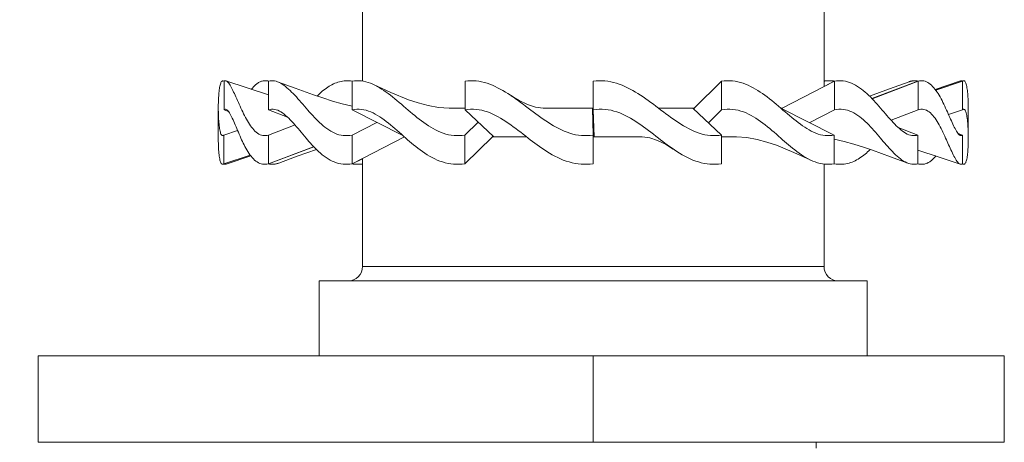
# Model space of a CAD drawing. Units: millimetres. Extents: x 20 to 400, y 20 to 574.
# Drawn here: x 118 to 152, y 231 to 246 of the extents above; entities that cross this region are included whole.
import ezdxf

# ---------------------------------------------------------------- set-up
doc = ezdxf.new("R2010")
doc.units = ezdxf.units.MM
doc.header["$LTSCALE"] = 2
for name, color, linetype, lineweight in [('Dimensions(ISO)', 7, 'Continuous', 25), ('Visible Edges(ISO)', 7, 'Continuous', 18), ('Visible Tangent Edges(ISO)', 7, 'Continuous', 18)]:
    doc.layers.add(name, color=color, linetype=linetype, lineweight=lineweight)
doc.styles.add('Current-BSI', font='ARIAL.TTF')
doc.dimstyles.new('DEFAULT-ISO', dxfattribs={"dimscale": 2, "dimtxt": 3.5, "dimasz": 2.5, "dimexe": 3.174999999999999, "dimexo": 0, "dimgap": 0.762, "dimtad": 1, "dimrnd": 1e-08, "dimzin": 0, "dimtxsty": 'Current-BSI', "dimcen": 0.09, "dimdle": 10, "dimclrd": 7, "dimclre": 7, "dimclrt": 7, "dimazin": 0, "dimtfac": 1, "dimtmove": 0, "dimatfit": 3, "dimfxl": 1, "dimtolj": 1, "dimtzin": 0, "dimlwd": 25, "dimlwe": 25, "dimarcsym": 0})

# ---------------------------------------------------------------- blocks, each defined once
blk = doc.blocks.new('*D9')
at = {"layer": 'Defpoints', "color": 0, "linetype": 'Continuous'}
for p in [(97.08224747113995, 268.682687716945), (131.0822474711399, 268.6826877169449), (128.0822474711405, 205.5826877169449)]:
    blk.add_point(p, dxfattribs=at)
at = {"layer": 'Dimensions(ISO)', "color": 7, "linetype": 'Continuous', "lineweight": 25}
for p, q in [((131.0822474711399, 268.6826877169449), (90.73224747113996, 268.682687716945)), ((97.08224747113994, 210.5826877169449), (97.08224747113995, 263.682687716945)), ((128.0822474711405, 205.5826877169449), (90.73224747113993, 205.5826877169449))]:
    blk.add_line(p, q, dxfattribs=at)
at = {"layer": 'Dimensions(ISO)', "color": 7, "linetype": 'Continuous'}
for points in [[(96.24891413780661, 263.682687716945), (97.91558080447327, 263.682687716945), (97.08224747113995, 268.682687716945)], [(96.2489141378066, 210.5826877169449), (97.91558080447325, 210.5826877169449), (97.08224747113994, 205.5826877169449)]]:
    blk.add_solid(points, dxfattribs=at)
at = {"layer": 'Dimensions(ISO)', "color": 7, "linetype": 'Continuous', "lineweight": 25, "insert": (88.40545074535547, 232.0999455614197), "char_height": 7, "attachment_point": 1, "rotation": 90, "style": 'Current-BSI'}
blk.add_mtext('\\A1;63', dxfattribs=at)

msp = doc.modelspace()

# ---------------------------------------------------------------- linework, layer by layer
at = {"layer": 'Visible Edges(ISO)'}
for p, q in [((129.5822474711409, 246.4826877169449), (129.5822474711409, 243.4189338547112)), ((145.5822474711409, 246.4826877169449), (145.5822474711409, 243.2327279902253)), ((124.7560669155986, 243.4300506614388), (124.7848343712667, 243.4204075332056)), ((124.7800478339667, 242.4169549547684), (124.7800478339667, 243.4169549547684)), ((126.3247841268504, 243.416295536932), (126.3230505172479, 243.4169549547684)), ((126.3247841268504, 242.4169549547684), (126.3247841268504, 243.4169549547684)), ((129.2273366415197, 243.4155864976745), (129.2246805975147, 243.4169549547684)), ((129.2273366415197, 242.4169549547684), (129.2273366415197, 243.4169549547684)), ((133.1376147075929, 242.4169549547685), (133.1376147075929, 243.4169549547684)), ((137.5839810807433, 242.4169549547684), (137.5839810807433, 243.4169549547684)), ((141.0783943574692, 242.4826877169449), (142.0301383549904, 243.4169549547684)), ((142.0301383549904, 242.4169549547684), (142.0301383549904, 243.4169549547684)), ((144.12649121811, 242.4826877169449), (145.939814344767, 243.4169549547684)), ((145.5822474711409, 243.2378240948245), (145.937158300762, 243.4169549547684)), ((145.937158300762, 243.4155864976745), (145.937158300762, 243.4169549547684)), ((145.939814344767, 242.4169549547685), (145.939814344767, 243.4169549547684)), ((147.2412440915639, 242.8149781257225), (148.8397108154313, 243.4169549547684)), ((147.2459673830417, 242.81007897903), (148.8414444250338, 243.4169549547684)), ((148.8397108154313, 243.4162955369321), (148.8397108154313, 243.4169549547684)), ((148.8414444250338, 242.4169549547685), (148.8414444250338, 243.4169549547684)), ((149.4327475779524, 243.1338715307552), (150.31810424261, 243.4286799781162)), ((149.4513592617579, 243.1092319927786), (150.4084280266831, 243.4300506614388)), ((149.4534382030634, 243.1064179609191), (150.3850491846115, 243.4169549547684)), ((150.3850491846115, 242.4169549547685), (150.3850491846115, 243.4169549547684)), ((124.5822474711409, 242.4826877169449), (124.5822474711409, 241.4426308651589)), ((124.9356955446716, 242.3652302407229), (124.7800478339667, 242.4169549547684)), ((126.985690655954, 242.1680599288382), (126.3247841268504, 242.4169549547684)), ((130.9822318795179, 241.5312229148934), (129.2273366415197, 242.4169549547684)), ((132.5816784512396, 242.4826877169449), (132.5822474711408, 242.4826877169449)), ((133.1376147075929, 242.4826877169449), (132.5822474711408, 242.4826877169449)), ((134.1356470313659, 241.4826877169449), (133.1376147075929, 242.4169549547684)), ((135.8451186203735, 242.4826877169449), (135.8457656944716, 242.4826877169449)), ((137.5558843575772, 242.4826877169449), (135.8457656944715, 242.4826877169449)), ((137.5558843577115, 242.482687731846), (137.5805138616075, 241.5484204782311)), ((137.5558843575772, 242.4826877169449), (137.5822474711408, 242.4826877169449)), ((137.5822474711408, 241.4826877169449), (137.5822474711408, 242.4826877169449)), ((137.5839810807433, 242.4826877169449), (137.5822474711408, 242.4826877169449)), ((137.6086105847045, 241.4826877169449), (137.5839810807433, 242.4169549547684)), ((141.0288479109158, 242.4826877169449), (139.8396737808109, 242.4826877169449)), ((141.0288479083052, 242.482687731846), (142.0268802993765, 241.5484204782311)), ((141.0783943574692, 242.4826877169449), (141.0288479109158, 242.4826877169449)), ((141.0783943574692, 242.4826877169449), (141.0783943574692, 242.4363068326161)), ((141.5756546605216, 241.9708168893086), (142.0301383549904, 242.4169549547684)), ((144.0861005848125, 242.4826877169449), (144.0822474711408, 242.4826877169449)), ((144.12649121811, 242.4826877169449), (144.0861005848125, 242.4826877169449)), ((144.086100673007, 242.482687731846), (145.9371580832472, 241.5484204782311)), ((144.12649121811, 242.4826877169449), (144.12649121811, 242.4623017262329)), ((145.086949320094, 241.9775385931041), (145.939814344767, 242.4169549547685)), ((147.9051981108901, 242.0608323779635), (148.8414444250338, 242.4169549547685)), ((149.8997785330363, 242.25519807091), (150.3850491846115, 242.4169549547685)), ((150.5822474711409, 242.4826877169449), (150.5822474711409, 241.4426308651589)), ((125.2521838896742, 241.7059997782249), (124.7794463389387, 241.5484204782311)), ((127.2418644183149, 241.8979124106605), (126.323050474452, 241.5484204782311)), ((130.077545856761, 241.9878368578989), (129.2246808760633, 241.5484204782311)), ((133.5888402812948, 241.994558548196), (133.1343566530218, 241.5484204782311)), ((148.1527628653517, 241.8071225039799), (148.8397111647596, 241.5484204782311)), ((124.7794457576702, 241.5484204791213), (124.7794457576702, 240.5484204791213)), ((126.3230505172479, 241.5484204791213), (126.3230505172479, 240.5484204791213)), ((129.2246805975147, 241.5484204791213), (129.2246805975147, 240.5484204791213)), ((131.0373298100269, 241.4823405003361), (129.2246805975147, 240.5484204791213)), ((133.1343565872913, 241.5484204791213), (133.1343565872913, 240.5484204791214)), ((134.0861005848125, 241.4826877169449), (133.1343565872913, 240.5484204791213)), ((134.0861005848125, 241.4826877169449), (134.0861005848125, 241.5290686012737)), ((134.0861005848125, 241.4826877169449), (134.1356470313659, 241.4826877169449)), ((134.1356470313659, 241.4826877169449), (135.2732552621095, 241.4826877169449)), ((137.5805138615383, 241.5484204791213), (137.5805138615383, 240.5484204791214)), ((137.5805138615383, 241.4826877169449), (137.5822474711408, 241.4826877169449)), ((137.6086105847045, 241.4826877169449), (137.5822474711408, 241.4826877169449)), ((137.6086105847045, 241.4826877169449), (139.2811066867054, 241.4826877169449)), ((142.0268802346888, 241.5484204791213), (142.0268802346888, 240.5484204791214)), ((142.0268802346888, 241.4826877169449), (142.5491627461552, 241.4826877169449)), ((145.937158300762, 241.5484204791213), (145.937158300762, 240.5484204791214)), ((148.8397108154313, 241.5484204791213), (148.8397108154313, 240.5484204791214)), ((150.2272941821089, 241.6006454020877), (150.3844465964308, 241.5484204782311)), ((150.384447108315, 241.5484204791213), (150.384447108315, 240.5484204791214)), ((127.887617778906, 241.1435392169889), (126.3230505172478, 240.5484204791213)), ((127.8921907130287, 241.1387001718324), (126.3247841268504, 240.5484204791213)), ((125.6899114306404, 240.8488585500763), (124.7547493082645, 240.5356303410126)), ((125.6881140146562, 240.8513098981166), (124.7794457576702, 240.5484204791213)), ((125.7104756587019, 240.8214320741732), (124.8573102705946, 240.5372553818066)), ((129.5822474711409, 240.7275513390652), (129.2273366415198, 240.5484204791213)), ((129.5822474711409, 240.7326474436645), (129.5822474711409, 236.9906877169449)), ((126.3247841268504, 240.5490798969577), (126.3247841268504, 240.5484204791213)), ((129.2273366415198, 240.5497889362152), (129.2273366415198, 240.5484204791213)), ((145.5822474711409, 240.5411252868393), (145.5822474711409, 236.9906877169449)), ((145.937158300762, 240.5497889362152), (145.939814344767, 240.5484204791214)), ((148.8397108154313, 240.5490798969577), (148.8414444250338, 240.5484204791214)), ((150.4097456340173, 240.5356303410126), (150.3800653570823, 240.5455716119071)), ((128.0822474711408, 236.4826877169449), (147.0822474711408, 236.4826877169449)), ((128.0822474711408, 236.4826877169449), (128.0822474711408, 233.8826877169449)), ((147.0822474711408, 236.4826877169449), (147.0822474711408, 233.8826877169449)), ((118.3322474711417, 233.8826877169449), (137.5822474711408, 233.8826877169449)), ((118.3322474711417, 230.8826877169443), (118.3322474711417, 233.8826877169449)), ((151.8322474711397, 233.8826877169449), (137.5822474711408, 233.8826877169449)), ((151.8322474711397, 230.8826877169443), (151.8322474711397, 233.8826877169449)), ((118.3322474711417, 230.8826877169443), (137.5822474711408, 230.8826877169443)), ((151.8322474711397, 230.8826877169443), (137.5822474711408, 230.8826877169443)), ((145.3072474711409, 230.8826877169443), (145.3072474711409, 230.6826877169449))]:
    msp.add_line(p, q, dxfattribs=at)
at = {"layer": 'Visible Edges(ISO)', "flags": 128}
for points in [[(124.7560646288862, 243.4300514809925), (124.7408702128401, 243.4326791517575), (124.7263731711378, 243.4301711373169), (124.7125615828505, 243.4225733332474), (124.6994342558851, 243.4099395327408), (124.687103246974, 243.3925238005955), (124.6755900137892, 243.3706289284069), (124.6648707144728, 243.344521050914), (124.6549167387953, 243.3144664518673), (124.6457030528059, 243.2807308189709), (124.6371879332533, 243.2435269408066), (124.6293391936293, 243.2030467443306), (124.6221449130049, 243.1595192603905), (124.6155919783582, 243.1131729237873), (124.6096660845747, 243.0642369143803), (124.6043541186323, 243.0129396669705), (124.599645351695, 242.9595100633938), (124.5955230944624, 242.9041769854862), (124.5919778101912, 242.8471690170605), (124.5889928095808, 242.7887150399525), (124.5865573637953, 242.7290435634692), (124.584666704463, 242.6683706544478), (124.583320831584, 242.606926461323), (124.5825149767866, 242.5449518613655), (124.582247947978, 242.482687731846)], [(124.7800483458509, 243.4169549994309), (124.7980370276442, 243.4275896601517), (124.8167743437757, 243.4323747210342), (124.8362757914533, 243.4313648693402), (124.8565544836988, 243.4246149413425), (124.877623533534, 243.412181561454), (124.8992969744673, 243.394309555753), (124.9214365237226, 243.3713713042576), (124.9440231078138, 243.3436844997246), (124.9670352690687, 243.3115662388642), (124.990453934001, 243.27533302234), (125.0143005602827, 243.235226099952), (125.0385930293073, 243.1914880626042), (125.0633337252607, 243.1443918995697), (125.0885262244215, 243.0942104511101), (125.1141741030683, 243.0412167064984), (125.1402797453871, 242.9856836550076), (125.1668467276564, 242.9278844349224), (125.193877434062, 242.8680917374927), (125.2213742487898, 242.8065787010033), (125.2493419402113, 242.743618314727), (125.2777948134413, 242.6794735841591), (125.3067543261518, 242.6144120596487), (125.3362347834577, 242.5487209610779), (125.3662433379164, 242.482687731846)], [(124.8463906996717, 243.4286799781162), (125.583476042079, 243.1829230241616), (126.3247837775221, 242.9385040454704)], [(126.323050474452, 243.4169549994309), (126.2952592127791, 243.4235386304695), (126.2677004092207, 243.4283406786759), (126.2403704874983, 243.4313702337582), (126.2132622950544, 243.4326365344364), (126.1863686793318, 243.4321488194306), (126.1596836798658, 243.4299160294373), (126.133202528285, 243.4259475521881), (126.1069168799391, 243.4202523283798), (126.0808243506422, 243.4128403417904), (126.0550477259626, 243.4037708990414), (126.0296632998457, 243.3931176118691), (126.0046627276411, 243.3809335284073), (125.9800412409773, 243.3672713987667), (125.9557916872969, 243.3521844200928), (125.9319069140425, 243.3357254915077), (125.9083809607496, 243.317947810157), (125.885206674861, 243.2989044241745), (125.8623757117262, 243.2786477856476), (125.8398618453016, 243.2572103791077), (125.8176436179152, 243.2346272222836), (125.7957150691023, 243.2109439127285), (125.7740726225843, 243.1862061970074), (125.7527103178968, 243.1604595236618), (125.7316210024824, 243.1337494902451)], [(126.3247837775221, 243.4169549994309), (126.3757791274061, 243.4275896601517), (126.4273836367598, 243.4323747210342), (126.4796342604628, 243.4313648693402), (126.5325703375807, 243.4246149413425), (126.5862252467146, 243.412181561454), (126.6401471846571, 243.394309555753), (126.6940202467909, 243.3713713042576), (126.7478372805586, 243.3436844997246), (126.8015959017744, 243.3115662388642), (126.8552901499738, 243.27533302234), (126.9090094321241, 243.235226099952), (126.9628193133345, 243.1914880626042), (127.0167400591841, 243.1443918995697), (127.070794319438, 243.0942104511101), (127.1250035517683, 243.0412167064984), (127.1793892138471, 242.9856836550076), (127.2339715712538, 242.9278844349224), (127.2887720816603, 242.8680917374927), (127.3438133948316, 242.8065787010033), (127.3991157763471, 242.743618314727), (127.4547173731794, 242.6794735841591), (127.5106599085798, 242.6144120596487), (127.566969608592, 242.5487209610779), (127.6236697190275, 242.482687731846)], [(126.636189436244, 243.3957989268143), (127.2469641917219, 243.1697176151116), (127.8771915190687, 242.9450092964012), (128.2026114218702, 242.8347338490326), (128.5379483454695, 242.728146215542), (128.8805039875974, 242.6318131141503), (129.2273368590345, 242.5533945612747)], [(129.2246808760634, 243.4169549994309), (129.1683377974501, 243.4252765528996), (129.1123308890333, 243.4304916612942), (129.0566369050017, 243.4326217822869), (129.0012343876829, 243.4316877775032), (128.9461000912657, 243.4277108065922), (128.8912131541243, 243.4207121782143), (128.8365747683516, 243.4107179694016), (128.7825819008818, 243.3978648238022), (128.7293698542586, 243.3822984747727), (128.6769213431349, 243.3641411118347), (128.6252196782103, 243.343515371545), (128.5742487662306, 243.3205432944138), (128.5239913218489, 243.2953475169975), (128.4744193308821, 243.2680436723072), (128.425438021945, 243.2387058191139), (128.3770181887617, 243.2074326031048), (128.3291413538923, 243.1743292264778), (128.2817896359434, 243.1395008914311), (128.2349469416609, 243.1030529491741), (128.1885941975584, 243.0650906019051), (128.1427147143355, 243.0257190518219), (128.097291206645, 242.9850433521111), (128.0523051970472, 242.9431690029938), (128.0077399962416, 242.9002010576565)], [(129.2273368590345, 243.4169549994309), (129.305188273715, 243.4275896601517), (129.3834336750975, 243.4323747210342), (129.4621314757337, 243.4313648693402), (129.5413400881758, 243.4246149413425), (129.621110772418, 243.412181561454), (129.7007765524855, 243.394309555753), (129.7798838370314, 243.3713713042576), (129.8584427588453, 243.3436844997246), (129.9364622586241, 243.3115662388642), (130.0139554493894, 243.27533302234), (130.0910683625212, 243.235226099952), (130.1679047101011, 243.1914880626042), (130.2445032351484, 243.1443918995697), (130.3208991044035, 243.0942104511101), (130.3971310608854, 243.0412167064984), (130.473236059474, 242.9856836550076), (130.5492504590025, 242.9278844349224), (130.6252124064436, 242.8680917374927), (130.7011582606306, 242.8065787010033), (130.7771261685362, 242.743618314727), (130.8531691782942, 242.6794735841591), (130.9293474905958, 242.6144120596487), (131.0056950800886, 242.5487209610779), (131.0822477095594, 242.482687731846)], [(133.1376146429052, 243.4169549994309), (133.2329323046675, 243.4275896601517), (133.3283816926946, 243.4323747210342), (133.4240343325605, 243.4313648693402), (133.519962047862, 243.4246149413425), (133.6162268274298, 243.412181561454), (133.7120275848379, 243.394309555753), (133.8068281763067, 243.3713713042576), (133.9006521456709, 243.3436844997246), (133.9935233347883, 243.3115662388642), (134.0854685657492, 243.27533302234), (134.1766738050451, 243.235226099952), (134.2672701828947, 243.1914880626042), (134.3573059790602, 243.1443918995697), (134.446829771327, 243.0942104511101), (134.5358898394575, 243.0412167064984), (134.6245350592603, 242.9856836550076), (134.7128134124746, 242.9278844349224), (134.800773774909, 242.8680917374927), (134.8884644263258, 242.8065787010033), (134.9759339445105, 242.743618314727), (135.0632472985258, 242.6794735841591), (135.1504724376669, 242.6144120596487), (135.237650340127, 242.5487209610779), (135.3248210900297, 242.482687731846)], [(137.5839810806743, 243.4169549994309), (137.685268111231, 243.4275896601517), (137.7864089698365, 243.4323747210342), (137.8874794856479, 243.4313648693402), (137.9885554590096, 243.4246149413425), (138.0897031255832, 243.412181561454), (138.1900839038958, 243.394309555753), (138.2891435080042, 243.3713713042576), (138.3869165831079, 243.3436844997246), (138.4834376626482, 243.3115662388642), (138.5787448935976, 243.27533302234), (138.6730420493355, 243.235226099952), (138.7664706163874, 243.1914880626042), (138.8590846114626, 243.1443918995697), (138.9509379022589, 243.0942104511101), (139.0420842819681, 243.0412167064984), (139.1325778418055, 242.9856836550076), (139.2224723749628, 242.9278844349224), (139.3118219726553, 242.8680917374927), (139.4006804280748, 242.8065787010033), (139.4891016834249, 242.743618314727), (139.5771541350355, 242.6794735841591), (139.6649057322016, 242.6144120596487), (139.7523983471861, 242.5487209610779), (139.839673852252, 242.482687731846)], [(142.0301382892599, 243.4169549994309), (142.1251778953543, 243.4275896601517), (142.2198112957945, 243.4323747210342), (142.3141091220846, 243.4313648693402), (142.4081423037519, 243.4246149413425), (142.501972829627, 243.412181561454), (142.5948264353742, 243.394309555753), (142.6861967795362, 243.3713713042576), (142.7761258833875, 243.3436844997246), (142.8646548741331, 243.3115662388642), (142.9518290513029, 243.27533302234), (143.0378439181318, 243.235226099952), (143.1228359692564, 243.1914880626042), (143.206857656764, 243.1443918995697), (143.2899614327421, 243.0942104511101), (143.372200941371, 243.0412167064984), (143.4536280386915, 242.9856836550076), (143.5342957728376, 242.9278844349224), (143.6142577879896, 242.8680917374927), (143.6935665362348, 242.8065787010033), (143.7722744696607, 242.743618314727), (143.8504459612837, 242.6794735841591), (143.9281394236555, 242.6144120596487), (144.0053941958418, 242.5487209610779), (144.0822472327223, 242.482687731846)], [(145.9371580832472, 243.4169549994309), (145.9225442164411, 243.4194041542847), (145.9079172366133, 243.421644990905), (145.8932783358564, 243.4236775092919), (145.8786263220777, 243.4255024545032), (145.8639605992308, 243.4271199755508), (145.8492811673155, 243.4285303704578), (145.8345874302855, 243.4297342352707), (145.8198793881407, 243.430731719001), (145.8051564448347, 243.4315232686836), (145.7904180043211, 243.4321093313534), (145.7756634705534, 243.4324902050335), (145.760893439578, 243.4326661877472), (145.7461067193022, 243.4326377265293), (145.7313027136793, 243.4324051194031), (145.7164814227095, 243.4319688134033), (145.7016428463926, 243.4313291065533), (145.6867857926359, 243.4304862968762), (145.6719102614393, 243.4294409804184), (145.6570162528028, 243.4281934552033), (145.6421025746336, 243.4267438702423), (145.6271692269316, 243.4250928215821), (145.6122156136503, 243.423240458234), (145.5972423308363, 243.4211873762448), (145.5822475903501, 243.4189338736374)], [(145.9398140662184, 243.4169549994309), (146.0171433442106, 243.4275896601517), (146.093855118083, 243.4323747210342), (146.170006012248, 243.4313648693402), (146.2456550353041, 243.4246149413425), (146.3208510630598, 243.412181561454), (146.3949777834883, 243.394309555753), (146.4676388257017, 243.3713713042576), (146.5388771050444, 243.3436844997246), (146.6087361329069, 243.3115662388642), (146.6772618048658, 243.27533302234), (146.7446210139265, 243.235226099952), (146.8109252207746, 243.1914880626042), (146.8762197249403, 243.1443918995697), (146.9405510180464, 243.0942104511101), (147.00396320753, 243.0412167064984), (147.0665027850141, 242.9856836550076), (147.1282144539823, 242.9278844349224), (147.1891441100111, 242.8680917374927), (147.2493370526304, 242.8065787010033), (147.3088391774168, 242.743618314727), (147.3677005522718, 242.6794735841591), (147.4259652846327, 242.6144120596487), (147.4836637728681, 242.5487209610779), (147.5408252232542, 242.482687731846)], [(147.1567042820921, 242.9002366714318), (147.5096543782225, 243.0232126765091), (147.8547682517042, 243.1474226467449), (148.5283055060377, 243.3957989268143)], [(148.8397111647596, 243.4169549994309), (148.8271727316847, 243.4201279036839), (148.8145985358229, 243.4229418389637), (148.8019897692671, 243.4253971032936), (148.7893428557386, 243.4274948887665), (148.7766601794233, 243.429236089452), (148.7639393561354, 243.430621152385), (148.7511803858747, 243.4316511206467), (148.7383820765486, 243.4323268883068), (148.7255456202497, 243.4326492004235), (148.7126686327925, 243.4326189510662), (148.6997511141767, 243.4322368852932), (148.6867918723097, 243.4315037481625), (148.6737909071913, 243.4304205827553), (148.6607482188215, 243.4289879851181), (148.6476626151075, 243.4272069983322), (148.6345329039564, 243.4250783674557), (148.621360277461, 243.4226028375466), (148.6081423514356, 243.4197813026745), (148.5948791258802, 243.4166146569092), (148.5815717928877, 243.4131037943203), (148.5682513468733, 243.4092597417671), (148.5549332850446, 243.4050909929116), (148.5416187994947, 243.4006023161251), (148.5283066981306, 243.3957984797794)], [(148.8414444678297, 243.4169549994309), (148.8917352908125, 243.4275896601517), (148.9412727110853, 243.4323747210342), (148.990092491435, 243.4313648693402), (149.0382327788343, 243.4246149413425), (149.0857245676985, 243.412181561454), (149.1321840041151, 243.394309555753), (149.1773714774122, 243.3713713042576), (149.2213263266554, 243.3436844997246), (149.264089083003, 243.3115662388642), (149.3057026617994, 243.27533302234), (149.3462803118696, 243.235226099952), (149.3858995192518, 243.1914880626042), (149.4245924704542, 243.1443918995697), (149.4623901598921, 243.0942104511101), (149.4993283503523, 243.0412167064984), (149.5354368441572, 242.9856836550076), (149.5707490199079, 242.9278844349224), (149.6052970641127, 242.8680917374927), (149.6391143553724, 242.8065787010033), (149.6722330801954, 242.743618314727), (149.7046842329969, 242.6794735841591), (149.7364928477278, 242.6144120596487), (149.7676756136885, 242.5487209610779), (149.7982516043653, 242.482687731846)], [(150.3796603434553, 243.4204075984795), (150.3772535078993, 243.4219687931378), (150.3748323672285, 243.4234232954819), (150.3723993056288, 243.4247711055119), (150.3699507468214, 243.4260123722393), (150.3674902670851, 243.4271473936874), (150.365015482234, 243.4281760208447), (150.3625263922682, 243.4290987007458), (150.3600241892805, 243.4299152843792), (150.357508873271, 243.4306260697681), (150.3549792521467, 243.4312312059242), (150.3524365180006, 243.4317308418591), (150.3498794787397, 243.4321249775726), (150.3473081343641, 243.4324137620766), (150.3447236769666, 243.4325974933941), (150.3421249144544, 243.4326761715252), (150.3395118468275, 243.4326499454815), (150.3368856661787, 243.4325189642746), (150.3342451804151, 243.4322833769162), (150.3315903895368, 243.4319433324177), (150.3289224856367, 243.4314988307793), (150.3262390845289, 243.4309501700241), (150.3235425703993, 243.4302973501522), (150.3208317511549, 243.4295406691868), (150.3181066267958, 243.4286801271278)], [(150.385048603343, 243.4169549994309), (150.4022373908033, 243.4275896601517), (150.4186250918379, 243.4323747210342), (150.4342248194685, 243.4313648693402), (150.449049686717, 243.4246149413425), (150.4631092303266, 243.412181561454), (150.4762973540296, 243.394309555753), (150.4885604136457, 243.3713713042576), (150.4999305956831, 243.3436844997246), (150.5104400866499, 243.3115662388642), (150.5201210730543, 243.27533302234), (150.529023622798, 243.235226099952), (150.5371787302961, 243.1914880626042), (150.5446018927564, 243.1443918995697), (150.5513097994795, 243.0942104511101), (150.5573167555799, 243.0412167064984), (150.5626394503584, 242.9856836550076), (150.5672921889295, 242.9278844349224), (150.5712928526869, 242.8680917374927), (150.5746557467451, 242.8065787010033), (150.5773963683119, 242.743618314727), (150.5795242541303, 242.6794735841591), (150.5810394042006, 242.6144120596487), (150.581946586894, 242.5487209610779), (150.5822469943037, 242.482687731846)], [(129.9826969855299, 243.2904532306034), (130.5605598443022, 243.0254371218521), (131.1814894431104, 242.7743349723656), (131.5149917357435, 242.6619712762672), (131.8634041302671, 242.5691390536863), (132.220906233119, 242.5059929989416), (132.5816782467832, 242.482687731846)], [(134.7351401203146, 242.9129157714684), (135.0145455353727, 242.7410527818043), (135.2967537098398, 242.6047885172207), (135.5756498032083, 242.5150309257347), (135.8451186769476, 242.482687731846)], [(124.582247947978, 242.482687731846), (124.5825435870161, 242.4166817717392), (124.583434080409, 242.3509135596592), (124.5849253886213, 242.2856735937435), (124.5870210879316, 242.2212520741064), (124.5897295229902, 242.1579394243796), (124.5930530779829, 242.0960260309417), (124.596998905467, 242.0358022056658), (124.6015705817213, 241.9775582976777), (124.6067752593031, 241.9215846561034), (124.612617706584, 241.8681716673214), (124.6191241496076, 241.8174776189167), (124.6263816111555, 241.7694107569892), (124.6344318144789, 241.7243765980143), (124.6433045619001, 241.6828218974311), (124.6530356162061, 241.6451933734257), (124.6636559718122, 241.6119377069313), (124.6752001994123, 241.5835016254474), (124.687684988307, 241.5603533001755), (124.7009696715345, 241.5430577924613), (124.7150315993299, 241.5317813340712), (124.7298898451795, 241.5266016438741), (124.7455646746626, 241.5275964500521), (124.7620763533582, 241.5348434901003), (124.7794463389387, 241.5484204782311)], [(125.3662433379164, 241.4426308671151), (125.3367485754957, 241.5092194556397), (125.3079523795118, 241.5754460949589), (125.2795340769758, 241.6417035773534), (125.2515032046308, 241.7076425381143), (125.2238681071272, 241.7729135543246), (125.1966395133009, 241.8371672310073), (125.1698257678022, 241.9000542290647), (125.1434375994673, 241.9612250603873), (125.1174809687605, 242.020330404504), (125.0919689887037, 242.0770208291847), (125.0669076197615, 242.1309469394524), (125.0423087828627, 242.1817593775827), (125.0181104891767, 242.2292448334534), (124.994126772212, 242.2733852766592), (124.9703933947553, 242.3136662446101), (124.9469651930799, 242.3495390020449), (124.9238946192732, 242.3804551862318), (124.9012353175154, 242.4058661364157), (124.8790552371015, 242.4252126120169), (124.857624983119, 242.4378783010084), (124.8370196574202, 242.4435810499031), (124.8172285311689, 242.4421252809603), (124.7982408755293, 242.4333151184161), (124.7800483458509, 242.4169549845297)], [(125.3662433379164, 242.482687731846), (125.3967525713911, 242.4166817717392), (125.4278125517835, 242.3509135596592), (125.4594423525801, 242.2856735937435), (125.4916634314527, 242.2212520741064), (125.5244948618879, 242.1579394243796), (125.5579581015577, 242.0960260309417), (125.5920734160414, 242.0358022056658), (125.6268598788252, 241.9775582976777), (125.6623389475813, 241.9215846561034), (125.6985308878889, 241.8681716673214), (125.7355561011305, 241.8174776189167), (125.7737865202894, 241.7694107569892), (125.8132769816389, 241.7243765980143), (125.8540513270368, 241.6828218974311), (125.8961369746198, 241.6451933734257), (125.9395589583387, 241.6119377069313), (125.9843423121443, 241.5835016254474), (126.030458425807, 241.5603533001755), (126.0773541682234, 241.5430577924613), (126.1249210589399, 241.5317813340712), (126.1732175105085, 241.5266016438741), (126.2222995512953, 241.5275964500521), (126.2722244017591, 241.5348434901003), (126.323050474452, 241.5484204782311)], [(127.6236697190275, 241.4426308671151), (127.5679471247663, 241.5092194556397), (127.512961839961, 241.5754460949589), (127.4581017249098, 241.6417035773534), (127.4033715479841, 241.7076425381143), (127.3487796538343, 241.7729135543246), (127.2943296187391, 241.8371672310073), (127.240027403163, 241.9000542290647), (127.1858789675703, 241.9612250603873), (127.1318914645185, 242.020330404504), (127.0780684702863, 242.0770208291847), (127.0244171374311, 242.1309469394524), (126.9709422343245, 242.1817593775827), (126.9174935572614, 242.2292448334534), (126.863616918849, 242.2733852766592), (126.809346889781, 242.3136662446101), (126.754757379817, 242.3495390020449), (126.6999199145308, 242.3804551862318), (126.6449072115888, 242.4058661364157), (126.5898289435377, 242.4252126120169), (126.5353300326338, 242.4378783010084), (126.4815988295545, 242.4435810499031), (126.4286138766279, 242.4421252809603), (126.3763489478102, 242.4333151184161), (126.3247837775221, 242.4169549845297)], [(127.6236697190275, 242.482687731846), (127.6807125561705, 242.4166817717392), (127.7381946795454, 242.3509135596592), (127.7961482756605, 242.2856735937435), (127.8546073191633, 242.2212520741064), (127.913603996562, 242.1579394243796), (127.9731704943647, 242.0960260309417), (128.0333401911726, 242.0358022056658), (128.0941458695402, 241.9775582976777), (128.1556203120222, 241.9215846561034), (128.2177957051267, 241.8681716673214), (128.2808753006925, 241.8174776189167), (128.3454664700498, 241.7694107569892), (128.411633586215, 241.7243765980143), (128.4793915503492, 241.6828218974311), (128.5487558596601, 241.6451933734257), (128.6197408192625, 241.6119377069313), (128.6923631184568, 241.5835016254474), (128.7665494435301, 241.5603533001755), (128.8413985722532, 241.5430577924613), (128.9167334788313, 241.5317813340712), (128.9926423781385, 241.5266016438741), (129.0692122929563, 241.5275964500521), (129.1465290539732, 241.5348434901003), (129.2246808760633, 241.5484204782311)], [(131.0822477095594, 241.4426308671151), (131.0070171111097, 241.5092194556397), (130.9324749463072, 241.5754460949589), (130.8577903264036, 241.6417035773534), (130.7829638474455, 241.7076425381143), (130.7079978936186, 241.7729135543246), (130.6328936570158, 241.8371672310073), (130.5576529257765, 241.9000542290647), (130.4822768919935, 241.9612250603873), (130.4067679398527, 242.020330404504), (130.3311272614469, 242.0770208291847), (130.2553560488691, 242.1309469394524), (130.179456686305, 242.1817593775827), (130.1032038681974, 242.2292448334534), (130.0259324067106, 242.2733852766592), (129.9476715081205, 242.3136662446101), (129.8685052149763, 242.3495390020449), (129.7885145895948, 242.3804551862318), (129.7077830784788, 242.4058661364157), (129.626450156497, 242.4252126120169), (129.5454551928511, 242.4378783010084), (129.4650807135572, 242.4435810499031), (129.3852915518751, 242.4421252809603), (129.30605492525, 242.4333151184161), (129.2273368590345, 242.4169549845297)], [(131.0822477095594, 242.482687731846), (131.1589433901777, 242.4166817717392), (131.2359150403013, 242.3509135596592), (131.3132025950422, 242.2856735937435), (131.3908489697447, 242.2212520741064), (131.4688935034742, 242.1579394243796), (131.5473791115751, 242.0960260309417), (131.6263463252058, 242.0358022056658), (131.7058368676176, 241.9775582976777), (131.785891269969, 241.9215846561034), (131.8665518515577, 241.8681716673214), (131.9480767004957, 241.8174776189167), (132.0312376969328, 241.7694107569892), (132.1161015980711, 241.7243765980143), (132.20267019205, 241.6828218974311), (132.2909470551481, 241.6451933734257), (132.3809339755049, 241.6119377069313), (132.4726351254454, 241.5835016254474), (132.5659438126554, 241.5603533001755), (132.659717714118, 241.5430577924613), (132.7537348025312, 241.5317813340712), (132.8481008761396, 241.5266016438741), (132.9429223292341, 241.5275964500521), (133.0383055561056, 241.5348434901003), (133.1343566530218, 241.5484204782311)], [(135.3248210900297, 241.4426308671151), (135.2391571455469, 241.5092194556397), (135.1540493123998, 241.5754460949589), (135.0685476415625, 241.6417035773534), (134.9826495998373, 241.7076425381143), (134.8963519089689, 241.7729135543246), (134.8096521847715, 241.8371672310073), (134.7225477450361, 241.9000542290647), (134.6350359075537, 241.9612250603873), (134.5471133940687, 242.020330404504), (134.4587778203955, 242.0770208291847), (134.3700265043249, 242.1309469394524), (134.2808561676016, 242.1817593775827), (134.1909970992079, 242.2292448334534), (134.099650894927, 242.2733852766592), (134.0068387144079, 242.3136662446101), (133.91264370613, 242.3495390020449), (133.8171487205496, 242.3804551862318), (133.7204363100996, 242.4058661364157), (133.6226578705778, 242.4252126120169), (133.524936651515, 242.4378783010084), (133.4276121013632, 242.4435810499031), (133.3306436889639, 242.4421252809603), (133.2339911811819, 242.4333151184161), (133.1376146429052, 242.4169549845297)], [(135.3248210900297, 242.482687731846), (135.4119200163355, 242.4166817717392), (135.4990968757143, 242.3509135596592), (135.5863965206614, 242.2856735937435), (135.6738641016951, 242.2212520741064), (135.761544322299, 242.1579394243796), (135.8494818859568, 242.0960260309417), (135.9377219431868, 242.0358022056658), (136.0263091974726, 241.9775582976777), (136.1152885013094, 241.9215846561034), (136.2047047071924, 241.8681716673214), (136.2948422782888, 241.8174776189167), (136.3865432047119, 241.7694107569892), (136.4798675381412, 241.7243765980143), (136.5748054438105, 241.6828218974311), (136.6713470124473, 241.6451933734257), (136.7694823347797, 241.6119377069313), (136.8692015760412, 241.5835016254474), (136.9703778155913, 241.5603533001755), (137.0717671417465, 241.5430577924613), (137.17312603228, 241.5317813340712), (137.2745673262348, 241.5266016438741), (137.3762038254013, 241.5275964500521), (137.478148387449, 241.5348434901003), (137.5805138616075, 241.5484204782311)], [(139.839673852252, 241.4426308671151), (139.7539087288847, 241.5092194556397), (139.6685001903047, 241.5754460949589), (139.5824945621958, 241.6417035773534), (139.4958849900236, 241.7076425381143), (139.4086647682657, 241.7729135543246), (139.3208270423879, 241.8371672310073), (139.2323651068678, 241.9000542290647), (139.1432719581594, 241.9612250603873), (139.0535408907404, 242.020330404504), (138.9631651990881, 242.0770208291847), (138.8721380286684, 242.1309469394524), (138.7804525249471, 242.1817593775827), (138.6878249698152, 242.2292448334534), (138.5934219413271, 242.2733852766592), (138.49725290172, 242.3136662446101), (138.3993909411898, 242.3495390020449), (138.2999091499319, 242.3804551862318), (138.1988805808892, 242.4058661364157), (138.0964505576363, 242.4252126120169), (137.9937897526493, 242.4378783010084), (137.8912540987899, 242.4435810499031), (137.7888019286861, 242.4421252809603), (137.6863915004601, 242.4333151184161), (137.5839810806743, 242.4169549845297)], [(139.839673852252, 242.482687731846), (139.9266698115339, 242.4166817717392), (140.0135373228063, 242.3509135596592), (140.1003193014135, 242.2856735937435), (140.1870586626997, 242.2212520741064), (140.2737986200323, 242.1579394243796), (140.3605817907324, 242.0960260309417), (140.4474516861906, 242.0358022056658), (140.534450923728, 241.9775582976777), (140.6216224186888, 241.9215846561034), (140.7090096824636, 241.8681716673214), (140.7968877904882, 241.8174776189167), (140.8860679619779, 241.7694107569892), (140.9765966885557, 241.7243765980143), (141.0684531085958, 241.6828218974311), (141.1616151683798, 241.6451933734257), (141.2560620062818, 241.6119377069313), (141.3517721646299, 241.5835016254474), (141.448612427043, 241.5603533001755), (141.5453880184164, 241.5430577924613), (141.6418632023802, 241.5317813340712), (141.7381443732252, 241.5266016438741), (141.8343370311727, 241.5275964500521), (141.9305472724905, 241.5348434901003), (142.0268802993765, 241.5484204782311)], [(144.0822472327223, 241.4426308671151), (144.0067257636061, 241.5092194556397), (143.9313181393614, 241.5754460949589), (143.8551821463575, 241.6417035773534), (143.7783076518049, 241.7076425381143), (143.7006845229139, 241.7729135543246), (143.6223032229414, 241.8371672310073), (143.5431536190977, 241.9000542290647), (143.4632255785933, 241.9612250603873), (143.3825089686384, 242.020330404504), (143.3009936564436, 242.0770208291847), (143.2186695092191, 242.1309469394524), (143.1355275862684, 242.1817593775827), (143.051303839015, 242.2292448334534), (142.9652305596342, 242.2733852766592), (142.8773035758009, 242.3136662446101), (142.7875783198347, 242.3495390020449), (142.6961090319624, 242.3804551862318), (142.6029499524107, 242.4058661364157), (142.5082226746549, 242.4252126120169), (142.4130045526495, 242.4378783010084), (142.3176252000799, 242.4435810499031), (142.2220467679968, 242.4421252809603), (142.126230513381, 242.4333151184161), (142.0301382892599, 242.4169549845297)], [(144.0822472327223, 242.482687731846), (144.1586478703489, 242.4166817717392), (144.2347284310331, 242.3509135596592), (144.3105252736082, 242.2856735937435), (144.3860747569075, 242.2212520741064), (144.4614120476713, 242.1579394243796), (144.5365735047331, 242.0960260309417), (144.6115954869261, 242.0358022056658), (144.6865131609907, 241.9775582976777), (144.7613628857603, 241.9215846561034), (144.8361810200682, 241.8681716673214), (144.9112006180754, 241.8174776189167), (144.9871035569181, 241.7694107569892), (145.0639172547331, 241.7243765980143), (145.1416125052442, 241.6828218974311), (145.2201589100828, 241.6451933734257), (145.2995254748335, 241.6119377069313), (145.3796823971739, 241.5835016254474), (145.4605068915357, 241.5603533001755), (145.5409952157011, 241.5430577924613), (145.6209506743421, 241.5317813340712), (145.7004590981474, 241.5266016438741), (145.7796057217588, 241.5275964500521), (145.8584769719114, 241.5348434901003), (145.9371580832472, 241.5484204782311)], [(147.5408252232542, 241.4426308671151), (147.4846561902037, 241.5092194556397), (147.4283447020521, 241.5754460949589), (147.3712613337507, 241.6417035773534), (147.3133941643705, 241.7076425381143), (147.2547306769361, 241.7729135543246), (147.1952601426115, 241.8371672310073), (147.1349688523283, 241.9000542290647), (147.0738460772505, 241.9612250603873), (147.0118793004026, 242.020330404504), (146.9490566008558, 242.0770208291847), (146.8853660576811, 242.1309469394524), (146.820795153903, 242.1817593775827), (146.755134081172, 242.2292448334534), (146.6877718918791, 242.2733852766592), (146.6186930888166, 242.3136662446101), (146.5479262822142, 242.3495390020449), (146.4755018704405, 242.3804551862318), (146.4014484637251, 242.4058661364157), (146.3258495085707, 242.4252126120169), (146.2495591395368, 242.4378783010084), (146.1728402131071, 242.4435810499031), (146.095662926959, 242.4421252809603), (146.0179980748167, 242.4333151184161), (145.9398140662184, 242.4169549845297)], [(147.5408252232542, 242.482687731846), (147.5974144690504, 242.4166817717392), (147.6535322421064, 242.3509135596592), (147.7092017882337, 242.2856735937435), (147.7644481413832, 242.2212520741064), (147.8192963355055, 242.1579394243796), (147.8737714045515, 242.0960260309417), (147.9278959982862, 242.0358022056658), (147.9816963427534, 241.9775582976777), (148.0351962798109, 241.9215846561034), (148.0884208434095, 241.8681716673214), (148.141533350276, 241.8174776189167), (148.1950034850111, 241.7694107569892), (148.2488384001722, 241.7243765980143), (148.3030011408796, 241.6828218974311), (148.3574571364393, 241.6451933734257), (148.4121718161573, 241.6119377069313), (148.467107033061, 241.5835016254474), (148.5221662276258, 241.5603533001755), (148.5766603701582, 241.5430577924613), (148.6304523699751, 241.5317813340712), (148.6835970633497, 241.5266016438741), (148.7361516707411, 241.5275964500521), (148.7881710284223, 241.5348434901003), (148.8397111647596, 241.5484204782311)], [(149.7982516043653, 241.4426308671151), (149.7682096713056, 241.5092194556397), (149.7377862685194, 241.5754460949589), (149.7066404574385, 241.6417035773534), (149.6747603171339, 241.7076425381143), (149.6421327345838, 241.7729135543246), (149.6087457888594, 241.8371672310073), (149.5745851748457, 241.9000542290647), (149.5396401637068, 241.9612250603873), (149.5038976424208, 242.020330404504), (149.4673444979658, 242.0770208291847), (149.4299688094129, 242.1309469394524), (149.3917574637403, 242.1817593775827), (149.3525781386366, 242.2292448334534), (149.3120529406538, 242.2733852766592), (149.2701532595625, 242.3136662446101), (149.2268802874555, 242.3495390020449), (149.1822364085188, 242.3804551862318), (149.1362216227522, 242.4058661364157), (149.0888693087568, 242.4252126120169), (149.0407075636854, 242.4378783010084), (148.9919020884504, 242.4435810499031), (148.9424361937513, 242.4421252809603), (148.8922896140089, 242.4333151184161), (148.8414444678297, 242.4169549845297)], [(149.7982516043653, 242.482687731846), (149.8282053225508, 242.4166817717392), (149.857590412425, 242.3509135596592), (149.8864187949171, 242.2856735937435), (149.9146988146772, 242.2212520741064), (149.9424423926344, 242.1579394243796), (149.9696590655317, 242.0960260309417), (149.9963583701124, 242.0358022056658), (150.0225522273054, 241.9775582976777), (150.0482501738539, 241.9215846561034), (150.073461746501, 241.8681716673214), (150.0982596629133, 241.8174776189167), (150.1228489630689, 241.7694107569892), (150.1472105734815, 241.7243765980143), (150.1713087313642, 241.6828218974311), (150.1951064818373, 241.6451933734257), (150.2185680621137, 241.6119377069313), (150.241656517314, 241.5835016254474), (150.2643098586073, 241.5603533001755), (150.2862372153273, 241.5430577924613), (150.3073765986433, 241.5317813340712), (150.3277494662275, 241.5266016438741), (150.3473725073805, 241.5275964500521), (150.3662659876814, 241.5348434901003), (150.3844465964308, 241.5484204782311)], [(150.5822469943037, 241.4426308671151), (150.5819561236372, 241.5092194556397), (150.581090664195, 241.5754460949589), (150.5796398871412, 241.6417035773534), (150.5775918715467, 241.7076425381143), (150.5749346964826, 241.7729135543246), (150.5716576331129, 241.8371672310073), (150.5677487605085, 241.9000542290647), (150.5631961577406, 241.9612250603873), (150.5579879038801, 242.020330404504), (150.5521144621839, 242.0770208291847), (150.5455615275373, 242.1309469394524), (150.5383183711042, 242.1817593775827), (150.530346845912, 242.2292448334534), (150.5215456240644, 242.2733852766592), (150.5118789427748, 242.3136662446101), (150.5013205759992, 242.3495390020449), (150.4898419135084, 242.3804551862318), (150.4774143450727, 242.4058661364157), (150.4640199892988, 242.4252126120169), (150.4497971289625, 242.4378783010084), (150.4347922556867, 242.4435810499031), (150.4190029852857, 242.4421252809603), (150.402423357295, 242.4333151184161), (150.385048603343, 242.4169549845297)], [(124.7794463389387, 240.5484204493601), (124.7615077250471, 240.538257037862), (124.7444727175703, 240.5330801509458), (124.7283210509291, 240.5330206208069), (124.7130336516371, 240.5382093541462), (124.6985902541151, 240.5487771086533), (124.6849717848768, 240.5648543439943), (124.6723010294905, 240.5862883232672), (124.6606507056227, 240.6127241008122), (124.6499707453718, 240.6439301870901), (124.6402122729292, 240.6796748690445), (124.6313252203932, 240.719726731642), (124.6232607119551, 240.7638504110415), (124.6160199397077, 240.8116500578959), (124.6095885985365, 240.8626279734213), (124.6039309256544, 240.9163088850815), (124.5990159266462, 240.9722173340757), (124.5948054545393, 241.0298779733617), (124.5912685149183, 241.0888153813917), (124.5883693449964, 241.1485542111237), (124.5860745661726, 241.2086190596361), (124.5843484156599, 241.2685345240075), (124.5831587069502, 241.3278252478827), (124.5824696772566, 241.3860158190269), (124.582247947978, 241.4426308671151)], [(126.323050474452, 240.5484204493601), (126.2705328219404, 240.538257037862), (126.2189342730513, 240.5330801509458), (126.1681987994184, 240.5330206208069), (126.1182715647688, 240.5382093541462), (126.0690977328291, 240.5487771086533), (126.0206212752333, 240.5648543439943), (125.9733214133253, 240.5862883232672), (125.9275438540449, 240.6127241008122), (125.8831920378675, 240.6439301870901), (125.8401646368971, 240.6796748690445), (125.7983603232374, 240.719726731642), (125.7576849215498, 240.7638504110415), (125.7181825392713, 240.8116500578959), (125.6799020522108, 240.8626279734213), (125.6428541892042, 240.9163088850815), (125.6070461028089, 240.9722173340757), (125.5724861376753, 241.0298779733617), (125.5391838305464, 241.0888153813917), (125.5071475260725, 241.1485542111237), (125.476384376811, 241.2086190596361), (125.4469039195051, 241.2685345240075), (125.418714498805, 241.3278252478827), (125.391825651454, 241.3860158190269), (125.3662433379164, 241.4426308671151)], [(129.2246808760633, 240.5484204493601), (129.1439171784391, 240.538257037862), (129.0639778130522, 240.5330801509458), (128.9847787373533, 240.5330206208069), (128.9062341206541, 240.5382093541462), (128.8282599204054, 240.5487771086533), (128.7507738821974, 240.5648543439943), (128.6745490782728, 240.5862883232672), (128.6001678460112, 240.6127241008122), (128.527492498683, 240.6439301870901), (128.4563847535124, 240.6796748690445), (128.3867063277235, 240.719726731642), (128.3183260910978, 240.7638504110415), (128.2513257019987, 240.8116500578959), (128.1858148329725, 240.8626279734213), (128.1218435519209, 240.9163088850815), (128.0594625227919, 240.9722173340757), (127.9987212174406, 241.0298779733617), (127.9396702998152, 241.0888153813917), (127.8823598378172, 241.1485542111237), (127.8268404953947, 241.2086190596361), (127.7731611483564, 241.2685345240075), (127.7213730566969, 241.3278252478827), (127.6715256922712, 241.3860158190269), (127.6236697190275, 241.4426308671151)], [(133.1343566530218, 240.5484204493601), (133.0350886934271, 240.538257037862), (132.9364510529508, 240.5330801509458), (132.8383400195112, 240.5330206208069), (132.7406518810263, 240.5382093541462), (132.6432829254141, 240.5487771086533), (132.5461318247785, 240.5648543439943), (132.4501766913404, 240.5862883232672), (132.3561622851362, 240.6127241008122), (132.2639294617643, 240.6439301870901), (132.1733190768232, 240.6796748690445), (132.0841707938185, 240.719726731642), (131.9963326209059, 240.7638504110415), (131.9099160187712, 240.8116500578959), (131.8250759594908, 240.8626279734213), (131.7418976777067, 240.9163088850815), (131.6604676001539, 240.9722173340757), (131.5808709614744, 241.0298779733617), (131.5031941884031, 241.0888153813917), (131.4275225155821, 241.1485542111237), (131.3539423697462, 241.2086190596361), (131.2825383894911, 241.2685345240075), (131.2133975975981, 241.3278252478827), (131.1466058247557, 241.3860158190269), (131.0822477095594, 241.4426308671151)], [(137.5805138616075, 240.5484204493601), (137.4747146104296, 240.538257037862), (137.3692757540216, 240.5330801509458), (137.2640868925323, 240.5330206208069), (137.1590377666821, 240.5382093541462), (137.0540179588666, 240.5487771086533), (136.9489199572077, 240.5648543439943), (136.8448081516495, 240.5862883232672), (136.7425002061596, 240.6127241008122), (136.6418345176449, 240.6439301870901), (136.542649557518, 240.6796748690445), (136.4447837226858, 240.719726731642), (136.3480832331648, 240.7638504110415), (136.2526733332148, 240.8116500578959), (136.1587365620603, 240.8626279734213), (136.0663839333525, 240.9163088850815), (135.9757263117304, 240.9722173340757), (135.8868751578798, 241.0298779733617), (135.7999411874285, 241.0888153813917), (135.7150357120504, 241.1485542111237), (135.632269596385, 241.2086190596361), (135.5517540030947, 241.2685345240075), (135.4736000948419, 241.3278252478827), (135.3979187362661, 241.3860158190269), (135.3248210900297, 241.4426308671151)], [(140.3520791881552, 241.0613180823762), (140.0839137189855, 241.2298278264839), (139.8122764282694, 241.3632657691974), (139.5427972727289, 241.451072288784), (139.2811066561213, 241.4826877169449)], [(142.0268802993765, 240.5484204493601), (141.9273107402792, 240.538257037862), (141.827787970828, 240.5330801509458), (141.7282085769644, 240.5330206208069), (141.6284688466062, 240.5382093541462), (141.5284650676718, 240.5487771086533), (141.4280965083113, 240.5648543439943), (141.3283856862058, 240.5862883232672), (141.2301238530149, 240.6127241008122), (141.1331670635214, 240.6439301870901), (141.0373710744848, 240.6796748690445), (140.9425916426649, 240.719726731642), (140.8486922734251, 240.7638504110415), (140.7557969444265, 240.8116500578959), (140.6640940063467, 240.8626279734213), (140.5737056487074, 240.9163088850815), (140.4847555511465, 240.9722173340757), (140.3973662012091, 241.0298779733617), (140.3116606824865, 241.0888153813917), (140.2277620785703, 241.1485542111237), (140.1457931750288, 241.2086190596361), (140.0658769064417, 241.2685345240075), (139.9881362073889, 241.3278252478827), (139.9126943104734, 241.3860158190269), (139.839673852252, 241.4426308671151)], [(145.1069982998838, 240.6836297117312), (144.5403744929304, 240.9455642230946), (143.9307858698835, 241.1936831601102), (143.6027755492201, 241.3048629589517), (143.2594629281034, 241.3968724046041), (142.9064061396589, 241.4595383672182), (142.5491627209654, 241.4826877169449)], [(145.9371580832472, 240.5484204493601), (145.8558281414976, 240.538257037862), (145.774225210475, 240.5330801509458), (145.692266439723, 240.5330206208069), (145.6098659985533, 240.5382093541462), (145.5269404404631, 240.5487771086533), (145.4434069149961, 240.5648543439943), (145.3601237290373, 240.5862883232672), (145.2777596467008, 240.6127241008122), (145.1962061875334, 240.6439301870901), (145.1153536789884, 240.6796748690445), (145.0350924485197, 240.719726731642), (144.9553193800916, 240.7638504110415), (144.8761435502043, 240.8116500578959), (144.7977348320951, 240.8626279734213), (144.7202136271467, 240.9163088850815), (144.6436991446485, 240.9722173340757), (144.5683123820295, 241.0298779733617), (144.4941725485792, 241.0888153813917), (144.4214006417265, 241.1485542111237), (144.3501152747145, 241.2086190596361), (144.280437444972, 241.2685345240075), (144.2124869578352, 241.3278252478827), (144.1463836186399, 241.3860158190269), (144.0822472327223, 241.4426308671151)], [(148.4844579451551, 240.5740456037361), (147.8844597094526, 240.7966678343851), (147.2653921597471, 241.0178835071761), (146.9457992070188, 241.1264514304836), (146.6163822167387, 241.2316814378042), (146.2792398684492, 241.3274707492579), (145.9371610634794, 241.4065851817046)], [(148.8397111647596, 240.5484204493601), (148.786429380702, 240.538257037862), (148.7325896971693, 240.5330801509458), (148.6781360857954, 240.5330206208069), (148.6230137103071, 240.5382093541462), (148.5671677344313, 240.5487771086533), (148.5105457060804, 240.5648543439943), (148.4537353270521, 240.5862883232672), (148.3972027056684, 240.6127241008122), (148.3408894293775, 240.6439301870901), (148.284732317256, 240.6796748690445), (148.228670572566, 240.719726731642), (148.1726457827558, 240.7638504110415), (148.1167390101423, 240.8116500578959), (148.0610813849439, 240.8626279734213), (148.0057778113355, 240.9163088850815), (147.9509284251203, 240.9722173340757), (147.8966357462873, 241.0298779733617), (147.8430046790113, 241.0888153813917), (147.7901353590956, 241.1485542111237), (147.7381326907148, 241.2086190596361), (147.6870968096724, 241.2685345240075), (147.6371326201429, 241.3278252478827), (147.5883414500227, 241.3860158190269), (147.5408252232542, 241.4426308671151)], [(150.3844465964308, 240.5484204493601), (150.3656413310041, 240.538257037862), (150.3460576289167, 240.5330801509458), (150.3256776087751, 240.5330206208069), (150.304482197093, 240.5382093541462), (150.282452320384, 240.5487771086533), (150.2595700972547, 240.5648543439943), (150.2360846751203, 240.5862883232672), (150.2122034781446, 240.6127241008122), (150.187921737956, 240.6439301870901), (150.1632334940901, 240.6796748690445), (150.1381327860823, 240.719726731642), (150.1126136534681, 240.7638504110415), (150.0867190115919, 240.8116500578959), (150.0605263464918, 240.8626279734213), (150.0341095679273, 240.9163088850815), (150.0075402014723, 240.9722173340757), (149.9808921568861, 241.0298779733617), (149.9542381518354, 241.0888153813917), (149.927649711894, 241.1485542111237), (149.9012007468214, 241.2086190596361), (149.8749627821913, 241.2685345240075), (149.8490109198561, 241.3278252478827), (149.8234154932966, 241.3860158190269), (149.7982516043653, 241.4426308671151)], [(150.4097523444166, 240.5356326453526), (150.4254963152876, 240.5324855946142), (150.4404630415907, 240.5339186392863), (150.4546668284407, 240.5400411538918), (150.4681255572309, 240.5509625874598), (150.4808523409834, 240.5667875461418), (150.4927172415724, 240.5873275302488), (150.5036797278395, 240.612297555073), (150.5137791388502, 240.6415040545303), (150.5230571978559, 240.6747532390196), (150.5315568202009, 240.7118517659743), (150.5393197291365, 240.752605845793), (150.5463566534986, 240.796733548506), (150.5526664011946, 240.8438104145367), (150.5582775824537, 240.8934388809044), (150.5632176154127, 240.9452216453988), (150.5675174944868, 240.9987611822922), (150.5712034457197, 241.0536601521213), (150.5743052714338, 241.1095210291583), (150.5768503897657, 241.1659463994343), (150.5788697951307, 241.2225388862331), (150.5803909056654, 241.2789010010798), (150.5814411395063, 241.3346353206922), (150.5820502989759, 241.389344421788), (150.5822469943037, 241.4426308671151)], [(127.9822476857176, 241.0464717947085), (127.320114588069, 240.8107286445934), (126.6800369971266, 240.5740456037361)], [(145.9398140662184, 240.5484204493601), (145.9980406516065, 240.5406069509823), (146.0558273547163, 240.5353585384924), (146.1132057660093, 240.5327240131933), (146.1702086680403, 240.5327522508938), (146.2268658631315, 240.5354920528967), (146.2832107298841, 240.5409921459991), (146.339273666667, 240.5493014805157), (146.3950868599882, 240.5604687087376), (146.450460171031, 240.5744792275269), (146.5048696749678, 240.5911507956822), (146.5583374255171, 240.6103905789692), (146.6109158747663, 240.6321121506531), (146.6626562827101, 240.6562290839989), (146.7136093132963, 240.6826550267775), (146.7638274186125, 240.7113037012655), (146.8133618586531, 240.7420885317165), (146.8622358792295, 240.7749049864847), (146.9103648417463, 240.8095602445442), (146.9577231162062, 240.8458729587633), (147.0042922251692, 240.8836658798296), (147.050053095149, 240.9227615349132), (147.0949866526594, 240.9629826747019), (147.1390744202604, 241.0041519381244), (147.1822979205122, 241.0460919268567)], [(150.3071846716871, 240.5372553818066), (149.5756222956648, 240.7811726384003), (148.8397218935957, 241.0237891353805)], [(148.8414444678297, 240.5484204493601), (148.8704373591413, 240.5422231309254), (148.8991441481581, 240.5375154070694), (148.927574371623, 240.5343190334875), (148.9557387583723, 240.5326558403809), (148.9836456530561, 240.532547508939), (149.0113034003248, 240.5340157948572), (149.0387215369215, 240.5370824538309), (149.0659095995893, 240.5417692415554), (149.0928771250715, 240.548097913726), (149.1196324580183, 240.5560901515324), (149.1461815588941, 240.5657658480246), (149.1723408453932, 240.5770541481812), (149.1980268710127, 240.5898827068646), (149.2232575171461, 240.6042130045731), (149.2480470889082, 240.6200064472992), (149.2724146597853, 240.6372247390587), (149.296375726985, 240.6558292113382), (149.3199469798078, 240.6757814936478), (149.3431451075544, 240.6970429919798), (149.3659856074323, 240.7195753358442), (149.388487552928, 240.7433400057394), (149.4106569045057, 240.768290286525), (149.4324626677503, 240.7943345360596), (149.4539000742903, 240.8213904999334)], [(124.784429287242, 240.545571645363), (124.787258123683, 240.543890943392), (124.7901036494246, 240.5423228941996), (124.7929670565596, 240.5408680193264), (124.795848345088, 240.5395267658073), (124.7987475150099, 240.538299655183), (124.8016645663252, 240.5371869854767), (124.8045994990339, 240.5361892782289), (124.8075523131361, 240.5353071294863), (124.8105230086317, 240.5345407627661), (124.8135127776136, 240.5338907741148), (124.816520427989, 240.5333576105673), (124.8195459597578, 240.5329417191584), (124.8225893729201, 240.5326435469229), (124.8256518595686, 240.5324635408957), (124.8287322276106, 240.5324021481115), (124.8318316691389, 240.5324598156054), (124.8349489920607, 240.5326370649178), (124.8380853884688, 240.5329342685778), (124.8412408583632, 240.5333520226319), (124.8444154017439, 240.5338905505974), (124.8476078265181, 240.5345505230267), (124.8508193247786, 240.5353323124487), (124.8540498965254, 240.5362363658984), (124.8572995417585, 240.5372631304104)], [(126.3247837775221, 240.5484204493601), (126.3390710108748, 240.5452024690945), (126.3533940070143, 240.5423386894304), (126.3677575343123, 240.5398315690596), (126.3821592085829, 240.5376837901909), (126.3966026061049, 240.5358978860218), (126.4110877268782, 240.5344763152439), (126.4256145709028, 240.5334216110546), (126.4401867144575, 240.5327364556629), (126.4548041575422, 240.5324233822662), (126.469466900157, 240.5324848495562), (126.4841761343947, 240.5329234652359), (126.4989354365339, 240.5337417625029), (126.513742422389, 240.5349422745544), (126.5286006682386, 240.536527534588), (126.5435101740828, 240.5385001503069), (126.5584721320143, 240.5408627294142), (126.5734877341261, 240.5436176560957), (126.5885581725111, 240.5467676125605), (126.6036846392622, 240.5503150575001), (126.6188671343794, 240.5542625986178), (126.6341080420485, 240.5586128436167), (126.6494073622694, 240.5633681766827), (126.6647329085341, 240.5685192100841), (126.6800358050337, 240.5740461252768)], [(129.2273368590346, 240.5484204493601), (129.2420061581602, 240.546222155555), (129.2566826098433, 240.5441830061514), (129.2713662140837, 240.5423036717016), (129.2860569708815, 240.5405849717695), (129.3007560723295, 240.539027725919), (129.3154641144743, 240.5376326047022), (129.3301805012694, 240.5364005021889), (129.344907020854, 240.5353320144255), (129.3596436732283, 240.5344281099875), (129.3743910544386, 240.5336894594271), (129.389149164485, 240.5331168078024), (129.4039191954603, 240.5327109746773), (129.4187011473646, 240.5324727051098), (129.4334956162443, 240.532402744158), (129.4483031981459, 240.5325019113857), (129.4631244891157, 240.5327709518511), (129.4779594891539, 240.5332106851179), (129.4928093903532, 240.5338218562443), (129.5076741927138, 240.5346052102883), (129.5225550883284, 240.5355614923079), (129.5374514811507, 240.536691521867), (129.5523645632735, 240.5379960440237), (129.5672943346968, 240.5394758783419), (129.58224258356, 240.5411317698796)]]:
    msp.add_lwpolyline(points, dxfattribs=at)
at = {"layer": 'Visible Edges(ISO)'}
for centre, start, end in [((129.0742474711409, 236.9906877169449), 270, 0), ((146.0902474711408, 236.9906877169449), 180, 270)]:
    msp.add_arc(centre, 0.508, start, end, dxfattribs=at)
at = {"layer": 'Visible Tangent Edges(ISO)'}
for p, q in [((129.5822474711409, 236.9906877169449), (145.5822474711409, 236.9906877169449)), ((137.5822474711408, 230.8826877169443), (137.5822474711408, 233.8826877169449))]:
    msp.add_line(p, q, dxfattribs=at)

# ---------------------------------------------------------------- dimensions: what is measured, and where the dimension line sits
at = {"layer": 'Dimensions(ISO)', "color": 7, "linetype": 'Continuous', "lineweight": 25}
dim = msp.add_linear_dim(base=(97.08224747113995, 268.682687716945), p1=(128.0822474711405, 205.5826877169449), p2=(131.0822474711399, 268.6826877169449), angle=90, dimstyle='DEFAULT-ISO', override={"dimdec": 0, "dimtp": 0, "dimtm": 0, "dimtdec": 0, "dimtofl": 0, "dimatfit": 1}, dxfattribs=at)
dim.commit()
dim.dimension.update_dxf_attribs({"geometry": '*D9', "text_midpoint": (97.0822474711399, 237.1326877169449), "dimtype": 160})

doc.saveas('drawing.dxf')
